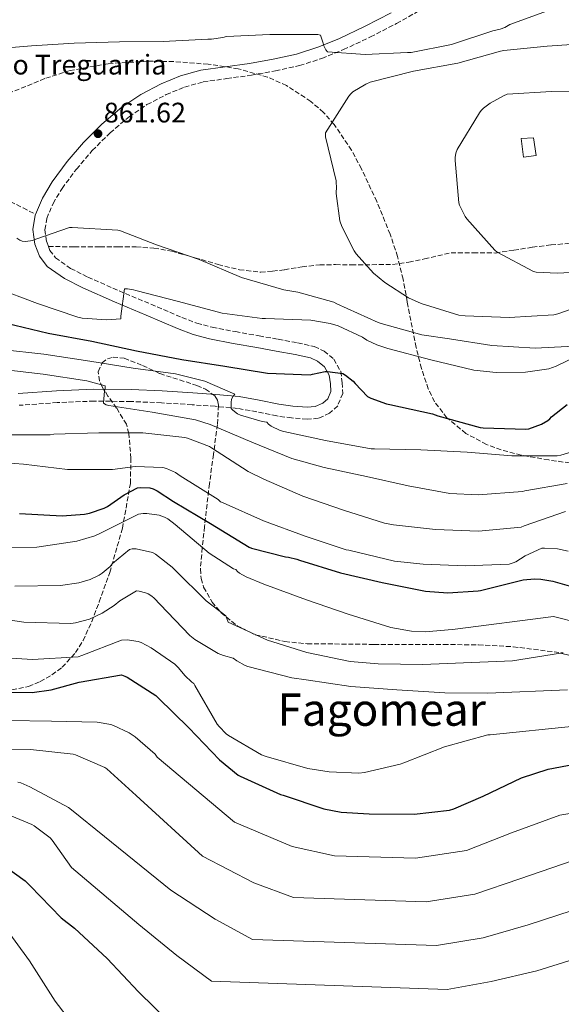
# Model space of a CAD drawing. Units: metres. Extents: x 586661 to 590090, y 4754426 to 4756784.
# Drawn here: x 586967 to 587159, y 4755090 to 4755440 of the extents above; entities that cross this region are included whole.
import ezdxf
from ezdxf.enums import TextEntityAlignment as Align

# ---------------------------------------------------------------- set-up
doc = ezdxf.new("R2010")
doc.units = ezdxf.units.M
doc.header["$MEASUREMENT"] = 0
doc.linetypes.add('DGN Style 3', pattern=[2.435891, 1.739922, -0.695969])
for name, color, linetype, lineweight in [('Camino', 7, 'DGN Style 3', 0), ('Caseta-cabaña', 1, 'Continuous', 0), ('Cota de punto acotado terreno', 7, 'Continuous', 0), ('Curva de nivel directora', 30, 'Continuous', 30), ('Curva de nivel intermedia', 30, 'Continuous', 0), ('Descripción de puntual rústico', 7, 'Continuous', 0), ('Margen derecho', 7, 'Continuous', 0), ('Punto acotado terreno (símbolo)', 7, 'Continuous', 0), ('Senda', 7, 'DGN Style 3', 0), ('Texto de Área (paraje) menor', 7, 'Continuous', 0), ('Zona arbolada', 92, 'DGN Style 3', 0)]:
    doc.layers.add(name, color=color, linetype=linetype, lineweight=lineweight)
doc.styles.add('Style-Arial', font='arial.ttf')

# ---------------------------------------------------------------- blocks, each defined once
blk = doc.blocks.new('5PATER')
at = {"layer": 'Punto acotado terreno (símbolo)', "linetype": 'Continuous', "lineweight": 0}
h = blk.add_hatch(color=51, dxfattribs=at)
edge = h.paths.add_edge_path()
edge.add_ellipse((0, 0), major_axis=(-0.11, -0.111), ratio=0.999422, start_angle=0, end_angle=360)

msp = doc.modelspace()

# ---------------------------------------------------------------- linework, layer by layer
at = {"layer": 'Camino', "color": 7, "linetype": 'DGN Style 3', "lineweight": 0}
for points in [[(586977.26, 4755359.13, 859.82), (586976.58, 4755360.99, 860.01), (586976, 4755365.12, 860.15), (586976.62, 4755369.1, 860.27), (586978.89, 4755374.45, 861.01), (586982.06, 4755379.75, 861.67), (586987.19, 4755386.65, 861.93), (586992.78, 4755393.19, 862.19), (586999.09, 4755399.5, 862.5), (587005.86, 4755405.23, 862.76), (587012.21, 4755409.52, 862.78), (587019.05, 4755413.09, 862.7), (587025.52, 4755415.76, 862.66), (587032.14, 4755417.57, 862.57), (587040.54, 4755418.77, 862.35), (587049.28, 4755419.98, 862.12), (587057.8, 4755421.51, 861.91), (587066.36, 4755423.39, 861.67), (587074.3, 4755425.91, 861.24), (587081.94, 4755429.05, 860.71), (587091.47, 4755433.53, 860.13), (587100.8, 4755438.35, 859.56), (587109.88, 4755443.42, 859.08)], [(586977.26, 4755359.13, 859.82), (586977.76, 4755357.78, 859.68), (586979.77, 4755355.17, 859.31), (586985.12, 4755351.38, 858.64), (586991.22, 4755348.3, 857.96), (587002.31, 4755343.43, 856.64), (587013.6, 4755338.7, 855.4), (587024.61, 4755333.96, 854.55), (587029.94, 4755331.94, 854.15), (587035.35, 4755330.49, 853.74), (587043.58, 4755328.95, 853.12), (587051.99, 4755327.45, 852.46), (587058.78, 4755326.23, 851.78), (587065.65, 4755325, 851.05), (587071.59, 4755323.65, 850.51), (587075.03, 4755322.03, 850.26), (587078.54, 4755319.21, 850.03), (587080.95, 4755314.87, 849.88), (587081.5, 4755310.82, 849.77), (587081.69, 4755307.02, 849.58), (587079.88, 4755302.64, 849.32), (587077.02, 4755300, 849.02), (587073.01, 4755298.18, 848.41), (587069.04, 4755297.87, 847.91), (587063.54, 4755298.29, 847.47), (587058.27, 4755299.03, 847.02), (587051.17, 4755300.5, 846.14), (587044.35, 4755301.69, 845.29), (587036.35, 4755302.44, 844.38), (587028.18, 4755303.01, 843.5), (587017.33, 4755303.67, 842.37), (587006.52, 4755304.15, 841.39), (586993.45, 4755304.29, 840.41), (586980.38, 4755303.78, 839.47), (586966.88, 4755302.79, 838.46)]]:
    msp.add_polyline3d(points, dxfattribs=at)
at = {"layer": 'Caseta-cabaña', "color": 1, "linetype": 'Continuous', "lineweight": 0}
msp.add_polyline3d([(587150.31, 4755391.48, 875.81), (587145.77, 4755390.9, 875.61), (587145, 4755397.49, 875.81), (587149.42, 4755397.75, 875.81)], close=True, dxfattribs=at)
msp.add_polyline3d([(587145.77, 4755390.9, 875.61), (587145, 4755397.49, 875.81), (587149.42, 4755397.75, 875.81), (587150.31, 4755391.48, 875.81), (587145.77, 4755390.9, 875.61)], dxfattribs=at)
at = {"layer": 'Curva de nivel directora', "color": 30, "linetype": 'Continuous', "lineweight": 30, "flags": 128}
for points, elevation in [([(586962.31, 4755331.9), (586977.16, 4755328.45), (586992.58, 4755325.53), (587008.52, 4755322.17), (587024.55, 4755319.04), (587039.81, 4755316.64), (587054.92, 4755314.21), (587070.15, 4755313.57), (587070.95, 4755313.85), (587075.4, 4755314.81), (587076.23, 4755314.81), (587081.73, 4755314.08), (587082.69, 4755313.53), (587085.41, 4755311.42), (587086.05, 4755310.56), (587090.47, 4755305.98), (587091.68, 4755305.34), (587097.25, 4755303.29), (587098.43, 4755303.13), (587113.51, 4755299.77), (587115.39, 4755299.07), (587130.43, 4755294.94), (587131.55, 4755294.78), (587146.59, 4755294.27), (587147.75, 4755294.49), (587152.26, 4755296.06), (587154.5, 4755297.4), (587155.2, 4755298.01), (587155.81, 4755298.68), (587161.28, 4755303.1)], 850), ([(586966.91, 4755264.45), (586982.08, 4755263.62), (586989.99, 4755264.16), (586991.75, 4755264.51), (586997.03, 4755266.3), (586998.21, 4755266.91), (587004.1, 4755271.04), (587008.87, 4755273.54), (587009.92, 4755273.63), (587013.19, 4755273.47), (587014.37, 4755273.09), (587015.84, 4755272.38), (587021.6, 4755268.67), (587034.69, 4755260.86), (587048.45, 4755252.48), (587049.31, 4755252.13), (587061.35, 4755248.99), (587062.47, 4755248.86), (587065.44, 4755248.13), (587066.27, 4755247.81), (587080.83, 4755243.33), (587095.62, 4755239.93), (587111.04, 4755236.83), (587118.91, 4755236.25), (587129.7, 4755236.89), (587130.56, 4755237.05), (587145.7, 4755240.8), (587149.73, 4755241.21), (587151.94, 4755241.12), (587156.23, 4755240.38), (587171.11, 4755236.16)], 825), ([(586956.19, 4755200.96), (586971.43, 4755200.9), (586978.21, 4755201.83), (586988.19, 4755204.48), (587003.11, 4755207.07), (587004.35, 4755206.69), (587005.12, 4755206.34), (587015.3, 4755199.84), (587016.19, 4755198.94), (587027.07, 4755188.35), (587037.95, 4755176.9), (587044.54, 4755171.52), (587045.25, 4755171.1), (587059.62, 4755164.67), (587060.48, 4755164.42), (587074.94, 4755159.62), (587081.12, 4755158.4), (587091.01, 4755157.73), (587107.01, 4755157.63), (587119.55, 4755159.14), (587121.06, 4755159.55), (587131.55, 4755164), (587145.09, 4755170.53), (587154.56, 4755173.63), (587166.43, 4755175.9)], 800), ([(586956.62, 4755142.72), (586969, 4755133.95), (586970.79, 4755132.29), (586981.8, 4755120.93), (586986.44, 4755117.25), (586998.03, 4755106.43), (587009.16, 4755094.65), (587020.52, 4755083.52)], 775)]:
    msp.add_lwpolyline(points, dxfattribs=dict(at, elevation=elevation))
at = {"layer": 'Curva de nivel intermedia', "color": 30, "linetype": 'Continuous', "lineweight": 0, "flags": 128}
for points, elevation in [([(587155.6, 4755443.29), (587141.01, 4755437.91), (587139.22, 4755436.95), (587137.55, 4755436.31), (587134.93, 4755435.67), (587120.21, 4755430.81), (587105.93, 4755427.99)], 860), ([(587105.93, 4755427.99), (587104.65, 4755427.99), (587089.61, 4755427.29), (587076.24, 4755428.31), (587075.73, 4755428.95), (587074.96, 4755430.36), (587074.77, 4755431.32), (587073.81, 4755434.14), (587072.85, 4755434.46), (587071.7, 4755434.46), (587055.82, 4755434.46), (587040.46, 4755433.69), (587039.12, 4755433.3), (587035.15, 4755432.79), (587033.74, 4755432.79), (587018, 4755431.96), (587002.51, 4755431.83), (586986.38, 4755431.32), (586971.21, 4755430.36), (586954.25, 4755429.02)], 860), ([(587170, 4755431.38), (587154.25, 4755430.23), (587138.83, 4755428.76), (587137.68, 4755428.5), (587122.51, 4755424.28), (587106.77, 4755421.4), (587091.41, 4755417.5), (587089.81, 4755416.79), (587085.26, 4755414.04), (587084.49, 4755413.34), (587083.85, 4755412.5), (587075.53, 4755399.51), (587075.53, 4755398.04), (587079.37, 4755382.49), (587079.5, 4755379.67), (587079.37, 4755378.84), (587079.37, 4755377.94), (587080.65, 4755368.22), (587081.36, 4755366.23), (587085.71, 4755357.59), (587086.41, 4755356.57), (587092.62, 4755349.66), (587096.59, 4755346.33), (587105.04, 4755340.95), (587109.52, 4755338.9), (587122.89, 4755334.74), (587125.13, 4755334.55), (587140.75, 4755333.91), (587156.62, 4755334.94), (587157.97, 4755335.26), (587172.17, 4755340.18)], 865), ([(587155.79, 4755414.17), (587140.05, 4755413.21), (587138.77, 4755412.7), (587134.03, 4755410.07), (587131.66, 4755408.28), (587130.77, 4755407.38), (587130.25, 4755406.62), (587122.32, 4755393.56), (587121.81, 4755392.34), (587121.55, 4755390.81), (587121.55, 4755389.66), (587122.83, 4755374.62), (587123.09, 4755373.85), (587125.07, 4755369.82), (587125.65, 4755368.98), (587135.63, 4755357.85), (587136.53, 4755357.21), (587149.33, 4755350.3), (587150.35, 4755350.1), (587157.77, 4755349.66), (587164.75, 4755350.1)], 870), ([(587170.89, 4755414.1), (587155.79, 4755414.17)], 870), ([(586966.03, 4755362.07), (586967.05, 4755361.43), (586967.95, 4755361.05), (586969.04, 4755360.99), (586971.66, 4755361.24), (586972.81, 4755361.82), (586984.72, 4755365.85), (586985.61, 4755365.85), (587001.81, 4755364.95), (587002.83, 4755364.7), (587015.63, 4755359.77), (587030.67, 4755354.52), (587045.71, 4755348.19), (587060.81, 4755343.77), (587065.74, 4755343), (587078.48, 4755339.35), (587079.63, 4755338.84), (587094.22, 4755332.19), (587095.31, 4755331.87), (587109.77, 4755327.83), (587119.57, 4755326.36), (587134.54, 4755324.06), (587149.97, 4755323.1), (587166.03, 4755323.86)], 860), ([(586958.16, 4755344.6), (586973.39, 4755338.91), (586987.66, 4755334.04), (586989.26, 4755333.72), (586997.9, 4755333.08), (587002.96, 4755333.53), (587002.96, 4755334.43), (587004.24, 4755344.09), (587005.33, 4755344.09), (587007.37, 4755343.83), (587008.27, 4755343.58), (587023.37, 4755339.67), (587038.93, 4755335.51), (587053.07, 4755333.66), (587054.29, 4755333.66), (587070.29, 4755333.02), (587077.26, 4755331.87), (587080.08, 4755330.97), (587088.65, 4755326.94), (587090.25, 4755325.91), (587093.77, 4755324.25), (587097.68, 4755322.97), (587112.97, 4755318.94), (587128.21, 4755315.22), (587136.08, 4755314.39), (587146.51, 4755314.58), (587154.83, 4755315.8), (587157.45, 4755316.7), (587165.01, 4755320.41)], 855), ([(586960.56, 4755322.56), (586975.63, 4755320.89), (586991.89, 4755318.43), (587007.28, 4755315.93), (587022.38, 4755314.01), (587032.72, 4755311.39), (587043.34, 4755306.71), (587042.8, 4755306.04), (587042.25, 4755305.02), (587042.06, 4755303.74), (587042.06, 4755301.72), (587042.7, 4755301.02), (587044.33, 4755299.74), (587045.36, 4755299.29), (587053.1, 4755296.99), (587053.9, 4755296.95), (587054.76, 4755296.76), (587055.34, 4755296.09), (587056.27, 4755295.45), (587059.47, 4755293.85), (587060.78, 4755293.47), (587075.5, 4755290.33), (587091.76, 4755287.32), (587092.97, 4755287.32), (587109.42, 4755286.97), (587125.87, 4755286.11), (587141.68, 4755284.86), (587157.8, 4755284.86), (587159.12, 4755285.08), (587167.56, 4755287.67)], 845), ([(586960.11, 4755315.58), (586975.34, 4755313.85), (586990.83, 4755311.52), (586997.36, 4755309.69), (586997.33, 4755308.76), (586997.13, 4755307.93), (586996.72, 4755303.55), (586997.77, 4755303), (586998.7, 4755302.78), (587014, 4755300.38), (587029.45, 4755297.59), (587034.67, 4755295.93), (587049.45, 4755289.75), (587063.63, 4755283.87), (587075.08, 4755280.7), (587090.09, 4755277.53), (587104.84, 4755274.2), (587119.72, 4755271.55), (587129.77, 4755271.03), (587145.42, 4755272.15), (587146.28, 4755272.38), (587161.36, 4755275.06)], 840), ([(586962.51, 4755292.35), (586977.9, 4755292.35), (586979.15, 4755292.51), (586995.12, 4755293.02), (587010.73, 4755292.99), (587025.68, 4755291.42), (587026.57, 4755291.19), (587034.38, 4755288.15), (587035.12, 4755287.71), (587048.14, 4755279.29), (587053.68, 4755276.63), (587067.53, 4755270.52), (587081.96, 4755265.63), (587096.46, 4755260.92), (587099.63, 4755260.41), (587114.64, 4755258.68), (587129.9, 4755258.11), (587144.94, 4755259.55), (587146.09, 4755259.99), (587160.75, 4755265.08)], 835), ([(586952.25, 4755283.13), (586968.44, 4755281.85), (586983.99, 4755280), (586999.99, 4755280), (587007.99, 4755281.02), (587017.79, 4755280.76), (587019.13, 4755280.38), (587022.27, 4755278.97), (587023.99, 4755277.76), (587037.43, 4755269.37), (587038.25, 4755268.48), (587039.21, 4755268.12), (587053.61, 4755261.82), (587068.36, 4755256.35), (587082.89, 4755251.51), (587083.88, 4755251.32), (587100.04, 4755247.48), (587110.22, 4755246.39), (587125.29, 4755245.82), (587140.78, 4755246.43), (587142.16, 4755246.84), (587143.08, 4755247.26), (587146.41, 4755249.31), (587152.36, 4755252.03), (587153.26, 4755252.09), (587157.87, 4755251.8), (587161.71, 4755251.07)], 830), ([(586958.02, 4755252.35), (586973.13, 4755252.48), (586987.34, 4755254.59), (586993.74, 4755256.44), (586995.46, 4755257.34), (587009.16, 4755264.19), (587010.89, 4755264.44), (587012.1, 4755264.44), (587016.58, 4755263.8), (587018.44, 4755263.1), (587019.59, 4755262.46), (587022.15, 4755260.54), (587034.25, 4755250.36), (587042.95, 4755244.73), (587043.72, 4755244.48), (587044.27, 4755243.84), (587045, 4755243.26), (587047.4, 4755241.88), (587053.64, 4755239.26), (587068.81, 4755233.76), (587083.56, 4755228.63), (587098.76, 4755223.9), (587106.09, 4755222.62), (587110.92, 4755222.39), (587120.46, 4755223.16), (587121.52, 4755223.39), (587156.5, 4755227.79), (587165.75, 4755225.46)], 820), ([(586965.26, 4755238.59), (586981.51, 4755238.84), (586987.98, 4755239.8), (586992.01, 4755241.02), (586995.27, 4755242.56), (586996.36, 4755243.26), (586999.18, 4755245.63), (587000.01, 4755246.59), (587005.96, 4755251.64), (587006.92, 4755251.84), (587008.33, 4755251.84), (587014.15, 4755250.56), (587015.24, 4755249.92), (587021.13, 4755245.37), (587022.22, 4755244.28), (587033.22, 4755233.34), (587040.2, 4755228.03), (587041, 4755225.85), (587054.99, 4755219.45), (587068.94, 4755215.07), (587084.36, 4755211.8), (587094.25, 4755211), (587110.12, 4755210.75), (587141.95, 4755212.13), (587158.99, 4755214.82), (587166.29, 4755213.08)], 815), ([(586951.75, 4755228.29), (586968.52, 4755225.79), (586985.16, 4755225.34), (586986.82, 4755225.53), (586991.75, 4755226.94), (586996.36, 4755229.05), (587000.58, 4755231.68), (587002.63, 4755233.4), (587008.46, 4755236.92), (587009.42, 4755236.86), (587011.72, 4755236.22), (587012.62, 4755235.84), (587013.96, 4755235), (587014.79, 4755234.3), (587016.84, 4755232.06), (587027.46, 4755221.05), (587029.13, 4755219.71), (587037.51, 4755214.65), (587039.3, 4755213.95), (587042.82, 4755213.05), (587044.14, 4755212.06), (587047.02, 4755210.43), (587047.95, 4755210.11), (587063.56, 4755206.01), (587068.65, 4755205.34), (587084.52, 4755202.97), (587100.84, 4755201.85), (587117.93, 4755200.7), (587133.2, 4755200.57), (587161.47, 4755201.85)], 810), ([(586956.17, 4755213.5), (586971.59, 4755212.61), (586987.78, 4755213.56), (586989.06, 4755213.95), (587003.21, 4755219.45), (587005.13, 4755219.52), (587009.1, 4755219), (587010.12, 4755218.62), (587013.64, 4755216.76), (587022.09, 4755210.88), (587023.37, 4755209.66), (587025.67, 4755206.84), (587028.1, 4755204.54), (587028.81, 4755204.06), (587029.16, 4755203.32), (587037.13, 4755189.6), (587037.77, 4755188.76), (587040.33, 4755186.2), (587041.16, 4755185.56), (587052.84, 4755178.78), (587054.47, 4755178.14), (587069.29, 4755173.82), (587076.84, 4755172.64), (587087.4, 4755172.28), (587089.35, 4755172.48), (587102.09, 4755175.45), (587103.31, 4755175.9), (587117.83, 4755181.56), (587133.2, 4755185.79), (587134, 4755185.88), (587163.95, 4755188.87)], 805), ([(586962.85, 4755190.92), (586978.37, 4755190.7), (586994.53, 4755190.28), (586999.36, 4755189.45), (587000.29, 4755189.16), (587005.89, 4755186.51), (587008, 4755185.1), (587015.11, 4755178.95), (587015.84, 4755177.96), (587043.23, 4755154.84), (587063.72, 4755146.24), (587078.71, 4755142.88), (587107.49, 4755142.1), (587125.59, 4755144.73), (587141.51, 4755151.02), (587158.75, 4755157.37), (587172.47, 4755159.56)], 795), ([(586954.66, 4755180.84), (586970.85, 4755180.59), (586985.99, 4755178.99), (586986.79, 4755178.76), (586997.19, 4755174.25), (586997.92, 4755173.74), (587008.35, 4755164.33), (587031.93, 4755142.74), (587050.08, 4755133.35), (587064.16, 4755128.04), (587111.23, 4755126.55), (587128.52, 4755129.22), (587144.51, 4755134.69), (587163.45, 4755141.27)], 790), ([(586966.37, 4755169.07), (586967.39, 4755168.78), (586970.69, 4755167.37), (586984.35, 4755160.04), (586985.38, 4755159.21), (586997.15, 4755149.77), (587020.63, 4755130.64), (587036.44, 4755120.45), (587049.62, 4755113.2), (587114.96, 4755111), (587131.45, 4755113.72), (587147.51, 4755118.36), (587168.15, 4755125.18)], 785), ([(586958.47, 4755159.37), (586971.3, 4755154), (586972.19, 4755153.48), (586977.83, 4755149.23), (586978.5, 4755148.49), (586985.41, 4755138.76), (587009.33, 4755118.53), (587022.8, 4755107.55), (587035.07, 4755098.36), (587118.7, 4755095.45), (587134.39, 4755098.22), (587150.51, 4755102.02), (587172.85, 4755109.08)], 780), ([(586961.31, 4755118.32), (586970.5, 4755105.64), (586979.62, 4755091.24), (586990.11, 4755077.61)], 770)]:
    msp.add_lwpolyline(points, dxfattribs=dict(at, elevation=elevation))
at = {"layer": 'Margen derecho', "color": 7, "linetype": 'Continuous', "lineweight": 0}
for points in [[(587098.8, 4755442.07, 859.56), (587089.6, 4755437.32, 860.13), (587080.24, 4755432.92, 860.71), (587072.86, 4755429.88, 861.24), (587065.26, 4755427.48, 861.67), (587056.97, 4755425.65, 861.91), (587048.62, 4755424.15, 862.12), (587039.95, 4755422.96, 862.35), (587031.28, 4755421.72, 862.57), (587024.15, 4755419.77, 862.66), (587017.26, 4755416.92, 862.7), (587010.05, 4755413.16, 862.78), (587003.31, 4755408.6, 862.76), (586996.22, 4755402.61, 862.5), (586989.68, 4755396.06, 862.19), (586983.89, 4755389.29, 861.93), (586978.54, 4755382.11, 861.67), (586975.11, 4755376.36, 861.01), (586972.66, 4755370.58, 860.3)], [(586972.66, 4755370.58, 860.3), (586972.53, 4755370.27, 860.27), (586971.73, 4755365.15, 860.15), (586972.46, 4755359.96, 860.01), (586974.02, 4755355.71, 859.68), (586976.81, 4755352.09, 859.31), (586982.93, 4755347.75, 858.64), (586989.42, 4755344.47, 857.96), (587000.64, 4755339.55, 856.64), (587011.95, 4755334.81, 855.4), (587023.02, 4755330.04, 854.55), (587028.64, 4755327.91, 854.15), (587034.41, 4755326.36, 853.74), (587042.82, 4755324.79, 853.12), (587051.24, 4755323.29, 852.46), (587058.03, 4755322.07, 851.78), (587064.81, 4755320.86, 851.05), (587070.21, 4755319.63, 850.51), (587072.77, 4755318.42, 850.26), (587075.24, 4755316.44, 850.03), (587076.87, 4755313.51, 849.88), (587077.29, 4755310.42, 849.77), (587077.43, 4755307.75, 849.58), (587076.33, 4755305.11, 849.32), (587074.65, 4755303.56, 849.02), (587071.94, 4755302.33, 848.41), (587069.04, 4755302.11, 847.91), (587064, 4755302.5, 847.47), (587058.99, 4755303.19, 847.02), (587051.97, 4755304.65, 846.14), (587044.91, 4755305.88, 845.29), (587036.69, 4755306.65, 844.38), (587028.46, 4755307.23, 843.5), (587017.55, 4755307.89, 842.37), (587006.64, 4755308.38, 841.39), (586993.39, 4755308.51, 840.41), (586980.14, 4755307.99, 839.47), (586966.55, 4755307, 838.46)]]:
    msp.add_polyline3d(points, dxfattribs=at)
at = {"layer": 'Senda', "color": 7, "linetype": 'DGN Style 3', "lineweight": 0}
for points in [[(586963.76, 4755375.13, 861.1), (586968.21, 4755372.86, 860.7), (586972.66, 4755370.58, 860.3)], [(586977.26, 4755359.13, 859.82), (586986.38, 4755359.08, 859.59), (586995.5, 4755359.03, 859.36), (587001.93, 4755359.03, 859.35), (587008.36, 4755359.03, 859.42), (587014.69, 4755358.58, 859.42), (587020.97, 4755357.49, 859.42), (587029.24, 4755355.2, 859.64), (587037.48, 4755352.76, 860), (587045.01, 4755350.92, 860.32), (587052.58, 4755350.07, 860.83), (587056.78, 4755350.37, 861.27), (587060.97, 4755350.9, 861.73), (587067.23, 4755351.96, 862.36), (587073.51, 4755352.69, 862.94), (587079.11, 4755352.72, 863.22), (587084.71, 4755352.69, 863.45), (587092.04, 4755352.71, 864), (587099.37, 4755352.82, 864.61), (587105.07, 4755353.55, 865.15), (587110.7, 4755354.74, 865.82), (587115.4, 4755355.86, 866.97), (587120.1, 4755356.92, 868.19), (587127.97, 4755356.96, 868.91), (587135.85, 4755356.85, 869.53), (587142.39, 4755357.89, 871.07), (587148.97, 4755358.9, 872.29), (587155.61, 4755359.71, 872.38), (587162.28, 4755360.31, 872.22)]]:
    msp.add_polyline3d(points, dxfattribs=at)
at = {"layer": 'Zona arbolada', "color": 92, "linetype": 'DGN Style 3', "lineweight": 0}
for points in [[(587171.95, 4755280.94, 843.9), (587154.75, 4755283.4, 845), (587145.01, 4755285.1, 846.1), (587137.89, 4755286.98, 847.28), (587132.72, 4755288.89, 848.3), (587125.38, 4755292.83, 849.96), (587118.65, 4755298.37, 851.66), (587114.28, 4755304.05, 853.13), (587112.01, 4755308.62, 854.29), (587109.62, 4755315.84, 856.06), (587107.71, 4755323.33, 857.74), (587104.56, 4755339.5, 860.85), (587103.09, 4755347.59, 862.06), (587101.12, 4755355.59, 862.92), (587098.49, 4755363.51, 863.31), (587093.77, 4755375.16, 863.07), (587088.32, 4755386.69, 862.28), (587084.8, 4755393.35, 861.54), (587078.65, 4755402.5, 860.12), (587074.84, 4755406.72, 859.58), (587070.34, 4755410.69, 859.34), (587061.72, 4755416.28, 859.26), (587055.01, 4755419.28, 859.2), (587044.61, 4755422.25, 859.11), (587033.92, 4755423.88, 859.02), (587021.65, 4755424.79, 858.93), (587012.36, 4755424.93, 858.86), (586998.48, 4755424.06, 858.75), (586984.9, 4755421.64, 858.57), (586975.92, 4755418.76, 858.34), (586962.75, 4755413.36, 857.79)], [(587171.95, 4755280.94, 843.9), (587154.75, 4755283.4, 845), (587145.01, 4755285.1, 846.1), (587137.89, 4755286.98, 847.28), (587132.72, 4755288.89, 848.3), (587125.38, 4755292.83, 849.96), (587118.65, 4755298.37, 851.66), (587114.28, 4755304.05, 853.13), (587112.01, 4755308.62, 854.29), (587109.62, 4755315.84, 856.06), (587107.71, 4755323.33, 857.74), (587104.56, 4755339.5, 860.85), (587103.09, 4755347.59, 862.06), (587101.12, 4755355.59, 862.92), (587098.49, 4755363.51, 863.31), (587093.77, 4755375.16, 863.07), (587088.32, 4755386.69, 862.28), (587084.8, 4755393.35, 861.54), (587078.65, 4755402.5, 860.12), (587074.84, 4755406.72, 859.58), (587070.34, 4755410.69, 859.34), (587061.72, 4755416.28, 859.26), (587055.01, 4755419.28, 859.2), (587044.61, 4755422.25, 859.11), (587033.92, 4755423.88, 859.02), (587021.65, 4755424.79, 858.93), (587012.36, 4755424.93, 858.86), (586998.48, 4755424.06, 858.75), (586984.9, 4755421.64, 858.57), (586975.92, 4755418.76, 858.34), (586962.75, 4755413.36, 857.79)], [(586961.92, 4755201.24, 805.68), (586970.21, 4755203.04, 807.07), (586974.35, 4755204.75, 807.86), (586978.49, 4755207.11, 808.72), (586982.07, 4755209.81, 809.58), (586986.87, 4755215.02, 811.19), (586989.54, 4755219.26, 812.51), (586992.61, 4755226, 814.72), (586995.26, 4755233.03, 817.29), (586999, 4755243.47, 821.38), (587003.49, 4755259.14, 827.53), (587006.33, 4755275.08, 833.68), (587006.5, 4755283.93, 837.01), (587005.76, 4755292.81, 840.33), (587004.89, 4755296.07, 841.53), (587001.44, 4755301.8, 843.53), (586998.36, 4755306.05, 844.88), (586996.39, 4755309.16, 845.8), (586995.35, 4755311.43, 846.42), (586994.91, 4755314.72, 847.24), (586996.29, 4755317.83, 847.88), (586998.18, 4755319.34, 848.19), (587000.16, 4755319.88, 848.34), (587004.14, 4755319.49, 848.41), (587010.66, 4755316.95, 848.2), (587016.77, 4755314.05, 847.88), (587029.92, 4755309.85, 847.37), (587032.93, 4755308.57, 847.13), (587036.29, 4755306.12, 846.58), (587037.23, 4755304.58, 846.19), (587037.57, 4755302.79, 845.71), (587037.18, 4755296.01, 843.5), (587035.8, 4755285.39, 839.14), (587034.37, 4755274.95, 834.38), (587032.64, 4755259.79, 825.69), (587031.84, 4755252.25, 821.49), (587031.16, 4755244.74, 818.64), (587031.39, 4755241.32, 817.94), (587032.31, 4755238.25, 817.53), (587035.3, 4755232.94, 817.16), (587038.46, 4755229.23, 817.11), (587044.21, 4755224.52, 817.24), (587050.62, 4755221.38, 817.42), (587061.15, 4755218.94, 817.64), (587069.05, 4755218.17, 817.81), (587092.8, 4755217.93, 818.38), (587117.49, 4755217.88, 819.26), (587129.83, 4755217.77, 819.7), (587142.14, 4755217.09, 819.98), (587159.85, 4755214.88, 819.44)], [(586961.92, 4755201.24, 805.68), (586970.21, 4755203.04, 807.07), (586974.35, 4755204.75, 807.86), (586978.49, 4755207.11, 808.72), (586982.07, 4755209.81, 809.58), (586986.87, 4755215.02, 811.19), (586989.54, 4755219.26, 812.51), (586992.61, 4755226, 814.72), (586995.26, 4755233.03, 817.29), (586999, 4755243.47, 821.38), (587003.49, 4755259.14, 827.53), (587006.33, 4755275.08, 833.68), (587006.5, 4755283.93, 837.01), (587005.76, 4755292.81, 840.33), (587004.89, 4755296.07, 841.53), (587001.44, 4755301.8, 843.53), (586998.36, 4755306.05, 844.88), (586996.39, 4755309.16, 845.8), (586995.35, 4755311.43, 846.42), (586994.91, 4755314.72, 847.24), (586996.29, 4755317.83, 847.88), (586998.18, 4755319.34, 848.19), (587000.16, 4755319.88, 848.34), (587004.14, 4755319.49, 848.41), (587010.66, 4755316.95, 848.2), (587016.77, 4755314.05, 847.88), (587029.92, 4755309.85, 847.37), (587032.93, 4755308.57, 847.13), (587036.29, 4755306.12, 846.58), (587037.23, 4755304.58, 846.19), (587037.57, 4755302.79, 845.71), (587037.18, 4755296.01, 843.5), (587035.8, 4755285.39, 839.14), (587034.37, 4755274.95, 834.38), (587032.64, 4755259.79, 825.69), (587031.84, 4755252.25, 821.49), (587031.16, 4755244.74, 818.64), (587031.39, 4755241.32, 817.94), (587032.31, 4755238.25, 817.53), (587035.3, 4755232.94, 817.16), (587038.46, 4755229.23, 817.11), (587044.21, 4755224.52, 817.24), (587050.62, 4755221.38, 817.42), (587061.15, 4755218.94, 817.64), (587069.05, 4755218.17, 817.81), (587092.8, 4755217.93, 818.38), (587117.49, 4755217.88, 819.26), (587129.83, 4755217.77, 819.7), (587142.14, 4755217.09, 819.98), (587159.85, 4755214.88, 819.44)]]:
    msp.add_polyline3d(points, dxfattribs=at)

# ---------------------------------------------------------------- block references
at = {"layer": 'Punto acotado terreno (símbolo)', "color": 7, "linetype": 'Continuous', "lineweight": 0, "xscale": 10, "yscale": 10, "zscale": 10}
msp.add_blockref('5PATER', (586994.83, 4755399.19, 861.62), dxfattribs=at)

# ---------------------------------------------------------------- texts
at = {"layer": 'Cota de punto acotado terreno', "color": 7, "linetype": 'Continuous', "lineweight": 0, "style": 'Style-Arial'}
msp.add_text('861.62', height=7, dxfattribs=at).set_placement((586996.88, 4755403.19, 861.62))
at = {"layer": 'Descripción de puntual rústico', "color": 7, "linetype": 'Continuous', "lineweight": 0, "style": 'Style-Arial'}
msp.add_text('Pamplonagañeko Treguarria', height=7, dxfattribs=at).set_placement((586955.28, 4755423.71, 860), align=Align.MIDDLE_CENTER)
at = {"layer": 'Texto de Área (paraje) menor', "color": 7, "linetype": 'Continuous', "lineweight": 0, "style": 'Style-Arial'}
msp.add_text('Fagomear', height=11.5, dxfattribs=at).set_placement((587095.47, 4755194.79, 808.66), align=Align.MIDDLE_CENTER)

doc.saveas('drawing.dxf')
